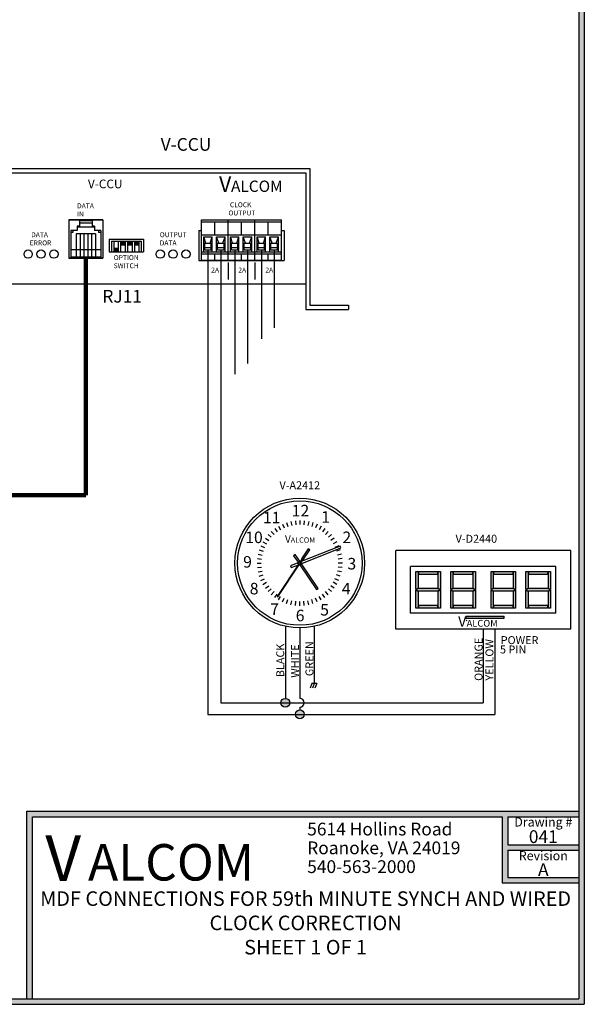
# Model space of a CAD drawing. Units: inches. Extents: x 0 to 112, y 0 to 9.
# Drawn here: x 8 to 11, y 0 to 5 of the extents above; entities that cross this region are included whole.
import ezdxf
from ezdxf.enums import TextEntityAlignment as Align

# ---------------------------------------------------------------- set-up
doc = ezdxf.new("R2010")
doc.units = ezdxf.units.IN
doc.header["$MEASUREMENT"] = 0
doc.styles.get("Standard").update_dxf_attribs({"font": 'txt.shx', "height": 0.25})
doc.styles.add('style1', font='txt')

msp = doc.modelspace()

# ---------------------------------------------------------------- hatches: boundary and pattern name
h = msp.add_hatch(color=256)
h.paths.add_polyline_path([(11.06, 8.56), (11.06, 0), (0, 0), (0, 8.56)])
h.paths.add_polyline_path([(11.03, 8.53), (11.03, 0.03), (0.03, 0.03), (0.03, 8.53)], flags=16)
for color, points in [(7, [(9.5524, 2.4947), (9.5436, 2.5005), (9.5068, 2.4453), (9.5097, 2.4434), (9.4999, 2.4287, 0.745356), (9.4934, 2.4189), (9.3742, 2.2401), (9.3771, 2.2381), (9.4963, 2.417, 0.745356), (9.5028, 2.4267), (9.5126, 2.4415), (9.5155, 2.4395)]), (256, [(11.03, 1.06), (8, 1.06), (8, 0.03), (8.03, 0.03), (8.03, 1.03), (10.6097, 1.03), (10.6097, 0.6672), (11.03, 0.6672), (11.03, 0.6972), (10.6397, 0.6972), (10.6397, 0.8465), (11.03, 0.8465), (11.03, 0.8765), (10.6397, 0.8765), (10.6397, 1.03), (11.03, 1.03)])]:
    msp.add_hatch(color=color).paths.add_polyline_path(points)
h = msp.add_hatch(color=1)
h.paths.add_polyline_path([(10.149, 2.2666), (10.1348, 2.2737), (10.1348, 2.1754), (10.149, 2.1754)])
h.paths.add_polyline_path([(10.2558, 2.2688), (10.2699, 2.2759), (10.2558, 2.283), (10.149, 2.283), (10.1348, 2.2759), (10.149, 2.2688)])
h.paths.add_polyline_path([(10.2558, 2.2853), (10.2699, 2.2782), (10.2699, 2.3765), (10.2558, 2.3765)])
h.paths.add_polyline_path([(10.2699, 2.2737), (10.2558, 2.2666), (10.2558, 2.1754), (10.2699, 2.1754)])
h.paths.add_polyline_path([(10.151, 2.1896), (10.151, 2.1754), (10.2537, 2.1754), (10.2537, 2.1896)])
h.paths.add_polyline_path([(10.2537, 2.3623), (10.2537, 2.3765), (10.151, 2.3765), (10.151, 2.3623)])
h.paths.add_polyline_path([(10.149, 2.3765), (10.1348, 2.3765), (10.1348, 2.2782), (10.149, 2.2853)])
h = msp.add_hatch(color=1)
h.paths.add_polyline_path([(10.3408, 2.2666), (10.3266, 2.2737), (10.3266, 2.1754), (10.3408, 2.1754)])
h.paths.add_polyline_path([(10.4476, 2.2688), (10.4618, 2.2759), (10.4476, 2.283), (10.3408, 2.283), (10.3266, 2.2759), (10.3408, 2.2688)])
h.paths.add_polyline_path([(10.4476, 2.2853), (10.4618, 2.2782), (10.4618, 2.3765), (10.4476, 2.3765)])
h.paths.add_polyline_path([(10.4618, 2.2737), (10.4476, 2.2666), (10.4476, 2.1754), (10.4618, 2.1754)])
h.paths.add_polyline_path([(10.3428, 2.1896), (10.3428, 2.1754), (10.4456, 2.1754), (10.4456, 2.1896)])
h.paths.add_polyline_path([(10.4456, 2.3623), (10.4456, 2.3765), (10.3428, 2.3765), (10.3428, 2.3623)])
h.paths.add_polyline_path([(10.3408, 2.3765), (10.3266, 2.3765), (10.3266, 2.2782), (10.3408, 2.2853)])
h = msp.add_hatch(color=1)
h.paths.add_polyline_path([(10.5621, 2.2666), (10.5479, 2.2737), (10.5479, 2.1754), (10.5621, 2.1754)])
h.paths.add_polyline_path([(10.6689, 2.2688), (10.6831, 2.2759), (10.6689, 2.283), (10.5621, 2.283), (10.5479, 2.2759), (10.5621, 2.2688)])
h.paths.add_polyline_path([(10.6689, 2.2853), (10.6831, 2.2782), (10.6831, 2.3765), (10.6689, 2.3765)])
h.paths.add_polyline_path([(10.6831, 2.2737), (10.6689, 2.2666), (10.6689, 2.1754), (10.6831, 2.1754)])
h.paths.add_polyline_path([(10.5641, 2.1896), (10.5641, 2.1754), (10.6669, 2.1754), (10.6669, 2.1896)])
h.paths.add_polyline_path([(10.6669, 2.3623), (10.6669, 2.3765), (10.5641, 2.3765), (10.5641, 2.3623)])
h.paths.add_polyline_path([(10.5621, 2.3765), (10.5479, 2.3765), (10.5479, 2.2782), (10.5621, 2.2853)])
h = msp.add_hatch(color=1)
h.paths.add_polyline_path([(10.754, 2.2666), (10.7398, 2.2737), (10.7398, 2.1754), (10.754, 2.1754)])
h.paths.add_polyline_path([(10.8608, 2.2688), (10.8749, 2.2759), (10.8608, 2.283), (10.754, 2.283), (10.7398, 2.2759), (10.754, 2.2688)])
h.paths.add_polyline_path([(10.8608, 2.2853), (10.8749, 2.2782), (10.8749, 2.3765), (10.8608, 2.3765)])
h.paths.add_polyline_path([(10.8749, 2.2737), (10.8608, 2.2666), (10.8608, 2.1754), (10.8749, 2.1754)])
h.paths.add_polyline_path([(10.756, 2.1896), (10.756, 2.1754), (10.8587, 2.1754), (10.8587, 2.1896)])
h.paths.add_polyline_path([(10.8587, 2.3623), (10.8587, 2.3765), (10.756, 2.3765), (10.756, 2.3623)])
h.paths.add_polyline_path([(10.754, 2.3765), (10.7398, 2.3765), (10.7398, 2.2782), (10.754, 2.2853)])
h = msp.add_hatch(color=0)
h.paths.add_polyline_path([(10.6197, 2.1207), (10.6197, 2.1319), (10.4118, 2.1319), (10.4083, 2.1207)])
h.paths.add_polyline_path([(10.3537, 2.0595), (10.4428, 2.0595), (10.4428, 2.1437), (10.3537, 2.1437)], flags=9)
h = msp.add_hatch(color=256)
h.paths.add_polyline_path([(9.4429, 1.656, 1), (9.3946, 1.656, 1)])
h.paths.add_polyline_path([(9.5223, 1.5922, 1), (9.474, 1.5922, 1)])

# ---------------------------------------------------------------- linework, layer by layer
for p, q in [((11.06, 8.56), (11.06, 0)), ((11.03, 8.53), (11.03, 0.03)), ((7.3271, 4.5888), (9.5537, 4.5888)), ((7.3506, 4.5653), (9.5303, 4.5653)), ((9.5303, 4.5653), (9.5303, 3.8153)), ((9.5537, 4.5888), (9.5537, 3.8388)), ((8.2295, 4.3075), (8.2295, 4.0966)), ((8.417, 4.3075), (8.2295, 4.3075)), ((8.2295, 4.3075), (8.417, 4.3075)), ((8.2881, 4.2724), (8.2764, 4.2724)), ((8.2764, 4.2724), (8.2764, 4.2489)), ((8.2881, 4.3017), (8.2881, 4.2724)), ((8.3584, 4.3017), (8.2881, 4.3017)), ((8.3584, 4.2899), (8.2881, 4.2899)), ((8.3584, 4.3017), (8.3584, 4.2724)), ((8.3701, 4.2724), (8.3584, 4.2724)), ((8.3701, 4.2724), (8.3701, 4.2489)), ((8.417, 4.3075), (8.417, 4.0966)), ((8.959, 4.0849), (8.959, 4.3075)), ((8.959, 4.3075), (9.1055, 4.3075)), ((8.959, 4.2958), (9.1055, 4.2958)), ((9.0322, 4.2255), (9.0322, 4.2958)), ((9.1055, 4.1317), (9.1055, 4.3075)), ((9.1055, 4.3075), (9.2519, 4.3075)), ((9.1055, 4.2958), (9.2519, 4.2958)), ((9.1787, 4.2255), (9.1787, 4.2958)), ((9.2519, 4.1317), (9.2519, 4.3075)), ((9.2519, 4.3075), (9.3984, 4.3075)), ((9.2519, 4.2958), (9.3984, 4.2958)), ((9.3252, 4.2255), (9.3252, 4.2958)), ((9.3984, 4.1317), (9.3984, 4.3075)), ((8.2412, 4.2489), (8.2412, 4.0966)), ((8.2764, 4.2489), (8.2412, 4.2489)), ((8.2529, 4.2372), (8.2412, 4.2372)), ((8.2529, 4.2489), (8.2529, 4.2372)), ((8.2705, 4.2314), (8.2705, 4.1024)), ((8.376, 4.2314), (8.2705, 4.2314)), ((8.3701, 4.2665), (8.2764, 4.2665)), ((8.2916, 4.2314), (8.2916, 4.1024)), ((8.3127, 4.2314), (8.3127, 4.1024)), ((8.3338, 4.2314), (8.3338, 4.1024)), ((8.3549, 4.2314), (8.3549, 4.1024)), ((8.4053, 4.2489), (8.3701, 4.2489)), ((8.376, 4.2314), (8.376, 4.1024)), ((8.3935, 4.2489), (8.3935, 4.2372)), ((8.4053, 4.2372), (8.3935, 4.2372)), ((8.4053, 4.2489), (8.4053, 4.0966)), ((8.9443, 4.2489), (8.9443, 4.0849)), ((8.9443, 4.2489), (8.959, 4.2489)), ((8.959, 4.2255), (9.1055, 4.2255)), ((9.1055, 4.2255), (9.2519, 4.2255)), ((9.2519, 4.2255), (9.3984, 4.2255)), ((9.3984, 4.2489), (9.4131, 4.2489)), ((9.4131, 4.2489), (9.4131, 4.0849)), ((8.4521, 4.2021), (8.6396, 4.2021)), ((8.4521, 4.2021), (8.4521, 4.1317)), ((8.4639, 4.1903), (8.6279, 4.1903)), ((8.4639, 4.1903), (8.4639, 4.1317)), ((8.4765, 4.1903), (8.4765, 4.1317)), ((8.5017, 4.1903), (8.5017, 4.1317)), ((8.5143, 4.1903), (8.5143, 4.1317)), ((8.5143, 4.1845), (8.5396, 4.1845)), ((8.5143, 4.1767), (8.5396, 4.1767)), ((8.5143, 4.1708), (8.5396, 4.1708)), ((8.5396, 4.1903), (8.5396, 4.1317)), ((8.5522, 4.1903), (8.5522, 4.1317)), ((8.5522, 4.1845), (8.5774, 4.1845)), ((8.5522, 4.1767), (8.5774, 4.1767)), ((8.5522, 4.1708), (8.5774, 4.1708)), ((8.5774, 4.1903), (8.5774, 4.1317)), ((8.59, 4.1903), (8.59, 4.1317)), ((8.59, 4.1845), (8.6153, 4.1845)), ((8.59, 4.1767), (8.6153, 4.1767)), ((8.59, 4.1708), (8.6153, 4.1708)), ((8.6153, 4.1903), (8.6153, 4.1317)), ((8.6279, 4.1903), (8.6279, 4.1317)), ((8.6396, 4.2021), (8.6396, 4.1317)), ((8.6396, 4.1903), (8.6396, 4.1317)), ((8.9824, 4.1786), (8.9707, 4.2138)), ((8.9707, 4.1317), (8.9707, 4.2138)), ((8.9707, 4.2138), (9.0176, 4.2138)), ((8.9707, 4.1786), (9.0176, 4.1786)), ((8.9765, 4.1435), (8.9765, 4.1786)), ((9.0058, 4.1786), (9.0176, 4.2138)), ((9.0117, 4.1435), (9.0117, 4.1786)), ((9.0176, 4.1317), (9.0176, 4.2138)), ((9.0527, 4.1786), (9.041, 4.2138)), ((9.041, 4.1317), (9.041, 4.2138)), ((9.041, 4.2138), (9.0879, 4.2138)), ((9.041, 4.1786), (9.0879, 4.1786)), ((9.0469, 4.1435), (9.0469, 4.1786)), ((9.0761, 4.1786), (9.0879, 4.2138)), ((9.082, 4.1435), (9.082, 4.1786)), ((9.0879, 4.1317), (9.0879, 4.2138)), ((9.1289, 4.1786), (9.1172, 4.2138)), ((9.1172, 4.1317), (9.1172, 4.2138)), ((9.1172, 4.2138), (9.164, 4.2138)), ((9.1172, 4.1786), (9.164, 4.1786)), ((9.123, 4.1435), (9.123, 4.1786)), ((9.1523, 4.1786), (9.164, 4.2138)), ((9.1582, 4.1435), (9.1582, 4.1786)), ((9.164, 4.1317), (9.164, 4.2138)), ((9.1992, 4.1786), (9.1875, 4.2138)), ((9.1875, 4.1317), (9.1875, 4.2138)), ((9.1875, 4.2138), (9.2344, 4.2138)), ((9.1875, 4.1786), (9.2344, 4.1786)), ((9.1933, 4.1435), (9.1933, 4.1786)), ((9.2226, 4.1786), (9.2344, 4.2138)), ((9.2285, 4.1435), (9.2285, 4.1786)), ((9.2344, 4.1317), (9.2344, 4.2138)), ((9.2637, 4.1317), (9.2637, 4.2138)), ((9.2754, 4.1786), (9.2637, 4.2138)), ((9.2637, 4.2138), (9.3105, 4.2138)), ((9.2637, 4.1786), (9.3105, 4.1786)), ((9.2695, 4.1435), (9.2695, 4.1786)), ((9.2988, 4.1786), (9.3105, 4.2138)), ((9.3047, 4.1435), (9.3047, 4.1786)), ((9.3105, 4.1317), (9.3105, 4.2138)), ((9.334, 4.1317), (9.334, 4.2138)), ((9.3457, 4.1786), (9.334, 4.2138)), ((9.334, 4.2138), (9.3809, 4.2138)), ((9.334, 4.1786), (9.3809, 4.1786)), ((9.3398, 4.1435), (9.3398, 4.1786)), ((9.3691, 4.1786), (9.3809, 4.2138)), ((9.375, 4.1435), (9.375, 4.1786)), ((9.3809, 4.1317), (9.3809, 4.2138)), ((8.4053, 4.1435), (8.2412, 4.1435)), ((8.4521, 4.1317), (8.6396, 4.1317)), ((8.4765, 4.1512), (8.5017, 4.1512)), ((8.4765, 4.1454), (8.5017, 4.1454)), ((8.4765, 4.1376), (8.5017, 4.1376)), ((8.959, 4.1317), (9.1055, 4.1317)), ((8.959, 4.12), (9.1055, 4.12)), ((8.9765, 4.1552), (9.0117, 4.1552)), ((8.9765, 4.1435), (9.0117, 4.1435)), ((8.9941, 4.1435), (8.9941, 1.5922)), ((9.0322, 4.0849), (9.0322, 4.12)), ((9.0469, 4.1552), (9.082, 4.1552)), ((9.0469, 4.1435), (9.082, 4.1435)), ((9.0644, 4.1435), (9.0644, 1.656)), ((9.1055, 4.1317), (9.2519, 4.1317)), ((9.1055, 4.0849), (9.1055, 4.1317)), ((9.1055, 4.12), (9.2519, 4.12)), ((9.123, 4.1552), (9.1582, 4.1552)), ((9.123, 4.1435), (9.1582, 4.1435)), ((9.1406, 4.1435), (9.1406, 3.4593)), ((9.1787, 4.0849), (9.1787, 4.12)), ((9.1933, 4.1552), (9.2285, 4.1552)), ((9.1933, 4.1435), (9.2285, 4.1435)), ((9.2109, 4.1435), (9.2109, 3.5193)), ((9.2519, 4.1317), (9.3984, 4.1317)), ((9.2519, 4.0849), (9.2519, 4.1317)), ((9.2519, 4.12), (9.3984, 4.12)), ((9.2695, 4.1552), (9.3047, 4.1552)), ((9.2695, 4.1435), (9.3047, 4.1435)), ((9.2871, 4.1435), (9.2871, 3.6537)), ((9.3252, 4.0849), (9.3252, 4.12)), ((9.3398, 4.1552), (9.375, 4.1552)), ((9.3398, 4.1435), (9.375, 4.1435)), ((9.3574, 4.1435), (9.3574, 3.7137)), ((9.3984, 4.0849), (9.3984, 4.1317)), ((8.417, 4.0966), (8.2295, 4.0966)), ((8.417, 4.0966), (8.2295, 4.0966)), ((8.2295, 4.0966), (8.417, 4.0966)), ((8.4053, 4.1024), (8.2412, 4.1024)), ((8.9443, 4.0849), (9.4131, 4.0849)), ((9.1055, 4.0849), (8.959, 4.0849)), ((9.2519, 4.0849), (9.1055, 4.0849)), ((9.1055, 4.0732), (9.1055, 3.9794)), ((9.3984, 4.0849), (9.2519, 4.0849)), ((9.2519, 4.0732), (9.2519, 3.9794)), ((7.3506, 3.956), (9.5303, 3.956)), ((9.5537, 3.8388), (9.7646, 3.8388)), ((9.7646, 3.8388), (9.7646, 3.8153)), ((9.5303, 3.8153), (9.7646, 3.8153)), ((10.9853, 2.4927), (10.0244, 2.4927)), ((10.0244, 2.0591), (10.0244, 2.4927)), ((10.9853, 2.0591), (10.9853, 2.4927)), ((10.9033, 2.4048), (10.1064, 2.4048)), ((10.1064, 2.147), (10.1064, 2.4048)), ((10.9033, 2.147), (10.9033, 2.4048)), ((10.9033, 2.147), (10.1064, 2.147)), ((10.9853, 2.0591), (10.0244, 2.0591)), ((10.5684, 2.0591), (10.5684, 1.5922)), ((8.9941, 1.5922), (10.5684, 1.5922)), ((8, 0.03), (8, 1.06)), ((8, 1.06), (11.03, 1.06)), ((8.03, 1.03), (10.6097, 1.03)), ((8.03, 0.03), (8.03, 1.03)), ((10.6097, 1.03), (10.6097, 0.6672)), ((10.6397, 1.03), (10.6397, 0.8765)), ((10.6397, 1.03), (11.03, 1.03)), ((10.6397, 0.8765), (11.03, 0.8765)), ((10.6397, 0.8465), (10.6397, 0.6972)), ((10.6397, 0.8465), (11.03, 0.8465)), ((10.6097, 0.6672), (11.03, 0.6672)), ((10.6397, 0.6972), (11.03, 0.6972)), ((0, 0), (11.06, 0)), ((0.03, 0.03), (11.03, 0.03))]:
    msp.add_line(p, q)
at = {"lineweight": 100}
for p in [(8.3232, 4.0966), (6.3828, 2.796)]:
    msp.add_line(p, (8.3232, 2.796), dxfattribs=at)
at = {"color": 7}
for p, q in [((9.4495, 2.6516), (9.4542, 2.6294)), ((9.4737, 2.6554), (9.476, 2.6329)), ((9.4981, 2.6567), (9.4981, 2.634)), ((9.5226, 2.6554), (9.5202, 2.6329)), ((9.5468, 2.6516), (9.542, 2.6294)), ((9.3416, 2.5966), (9.3568, 2.5798)), ((9.3606, 2.6121), (9.374, 2.5937)), ((9.3812, 2.6254), (9.3925, 2.6057)), ((9.403, 2.6365), (9.4122, 2.6158)), ((9.4258, 2.6453), (9.4328, 2.6237)), ((9.5704, 2.6453), (9.5634, 2.6237)), ((9.5933, 2.6365), (9.584, 2.6158)), ((9.6151, 2.6254), (9.6037, 2.6057)), ((9.6356, 2.6121), (9.6223, 2.5937)), ((9.6546, 2.5966), (9.6395, 2.5798)), ((9.3089, 2.5603), (9.3272, 2.547)), ((9.3243, 2.5793), (9.3412, 2.5642)), ((9.6719, 2.5793), (9.6551, 2.5642)), ((9.6874, 2.5603), (9.669, 2.547)), ((9.2757, 2.4951), (9.2972, 2.4881)), ((9.2844, 2.518), (9.3052, 2.5087)), ((9.2955, 2.5398), (9.3152, 2.5284)), ((9.7201, 2.5164), (9.5061, 2.4316)), ((9.5436, 2.5005), (9.5068, 2.4453)), ((9.5085, 2.4213), (9.724, 2.5067)), ((9.5155, 2.4395), (9.5524, 2.4947)), ((9.5524, 2.4947), (9.5436, 2.5005)), ((9.7007, 2.5398), (9.681, 2.5284)), ((9.7118, 2.518), (9.6911, 2.5087)), ((9.7206, 2.4951), (9.699, 2.4881)), ((9.724, 2.5067), (9.7201, 2.5164)), ((9.2655, 2.4473), (9.2881, 2.4449)), ((9.2693, 2.4715), (9.2915, 2.4667)), ((9.4731, 2.4691), (9.4644, 2.4633)), ((9.4644, 2.4633), (9.4887, 2.4274)), ((9.4974, 2.4333), (9.4731, 2.4691)), ((9.5097, 2.4434), (9.4999, 2.4287)), ((9.5028, 2.4267), (9.5126, 2.4415)), ((9.5068, 2.4453), (9.5097, 2.4434)), ((9.5126, 2.4415), (9.5155, 2.4395)), ((9.7269, 2.4715), (9.7047, 2.4667)), ((9.7307, 2.4473), (9.7082, 2.4449)), ((9.2642, 2.4228), (9.2869, 2.4228)), ((9.2655, 2.3984), (9.2881, 2.4007)), ((9.2693, 2.3742), (9.2915, 2.3789)), ((9.4934, 2.4189), (9.3742, 2.2401)), ((9.3771, 2.2381), (9.4963, 2.417)), ((9.4878, 2.4243), (9.4475, 2.4084)), ((9.4475, 2.4084), (9.4514, 2.3987)), ((9.4514, 2.3987), (9.4902, 2.414)), ((9.4989, 2.4124), (9.5896, 2.2782)), ((9.5983, 2.2841), (9.5075, 2.4182)), ((9.7269, 2.3742), (9.7047, 2.3789)), ((9.7307, 2.3984), (9.7082, 2.4007)), ((9.732, 2.4228), (9.7093, 2.4228)), ((9.2757, 2.3505), (9.2972, 2.3575)), ((9.2844, 2.3277), (9.3052, 2.3369)), ((9.7118, 2.3277), (9.6911, 2.3369)), ((9.7206, 2.3505), (9.699, 2.3575)), ((9.2955, 2.3059), (9.3152, 2.3172)), ((9.3089, 2.2853), (9.3272, 2.2987)), ((9.3243, 2.2663), (9.3412, 2.2815)), ((9.5896, 2.2782), (9.5983, 2.2841)), ((9.6719, 2.2663), (9.6551, 2.2815)), ((9.6874, 2.2853), (9.669, 2.2987)), ((9.7007, 2.3059), (9.681, 2.3172)), ((9.3416, 2.249), (9.3568, 2.2659)), ((9.3606, 2.2336), (9.374, 2.2519)), ((9.3742, 2.2401), (9.3771, 2.2381)), ((9.3812, 2.2202), (9.3925, 2.2399)), ((9.403, 2.2091), (9.4122, 2.2299)), ((9.4258, 2.2004), (9.4328, 2.2219)), ((9.5704, 2.2004), (9.5634, 2.2219)), ((9.5933, 2.2091), (9.584, 2.2299)), ((9.6151, 2.2202), (9.6037, 2.2399)), ((9.6356, 2.2336), (9.6223, 2.2519)), ((9.6546, 2.249), (9.6395, 2.2659)), ((9.4495, 2.194), (9.4542, 2.2162)), ((9.4737, 2.1902), (9.476, 2.2128)), ((9.4981, 2.1889), (9.4981, 2.2116)), ((9.5226, 2.1902), (9.5202, 2.2128)), ((9.5468, 2.194), (9.542, 2.2162)), ((9.4188, 2.0757), (9.4188, 1.6801)), ((9.4981, 2.0667), (9.4981, 1.6801)), ((9.5775, 2.0757), (9.5775, 1.7611)), ((10.5049, 2.0591), (10.5049, 1.656)), ((9.5641, 1.7611), (9.5542, 1.7363)), ((9.5908, 1.7611), (9.5641, 1.7611)), ((9.5775, 1.7611), (9.5676, 1.7363)), ((9.5908, 1.7611), (9.5809, 1.7363)), ((9.0644, 1.656), (10.5049, 1.656)), ((9.4981, 1.6318), (9.4981, 1.6163))]:
    msp.add_line(p, q, dxfattribs=at)
at = {"color": 250}
for p, q in [((10.1348, 2.2782), (10.1348, 2.3765)), ((10.1348, 2.3765), (10.149, 2.3765)), ((10.149, 2.2853), (10.149, 2.3765)), ((10.151, 2.3765), (10.2537, 2.3765)), ((10.151, 2.3623), (10.151, 2.3765)), ((10.151, 2.3623), (10.2537, 2.3623)), ((10.2537, 2.3765), (10.2537, 2.3623)), ((10.2558, 2.3765), (10.2699, 2.3765)), ((10.2558, 2.3765), (10.2558, 2.2853)), ((10.2699, 2.3765), (10.2699, 2.2782)), ((10.3266, 2.2782), (10.3266, 2.3765)), ((10.3266, 2.3765), (10.3408, 2.3765)), ((10.3408, 2.2853), (10.3408, 2.3765)), ((10.3428, 2.3765), (10.4456, 2.3765)), ((10.3428, 2.3623), (10.3428, 2.3765)), ((10.3428, 2.3623), (10.4456, 2.3623)), ((10.4456, 2.3765), (10.4456, 2.3623)), ((10.4476, 2.3765), (10.4618, 2.3765)), ((10.4476, 2.3765), (10.4476, 2.2853)), ((10.4618, 2.3765), (10.4618, 2.2782)), ((10.5479, 2.2782), (10.5479, 2.3765)), ((10.5479, 2.3765), (10.5621, 2.3765)), ((10.5621, 2.2853), (10.5621, 2.3765)), ((10.5641, 2.3765), (10.6669, 2.3765)), ((10.5641, 2.3623), (10.5641, 2.3765)), ((10.5641, 2.3623), (10.6669, 2.3623)), ((10.6669, 2.3765), (10.6669, 2.3623)), ((10.6689, 2.3765), (10.6831, 2.3765)), ((10.6689, 2.3765), (10.6689, 2.2853)), ((10.6831, 2.3765), (10.6831, 2.2782)), ((10.7398, 2.2782), (10.7398, 2.3765)), ((10.7398, 2.3765), (10.754, 2.3765)), ((10.754, 2.2853), (10.754, 2.3765)), ((10.756, 2.3765), (10.8587, 2.3765)), ((10.756, 2.3623), (10.756, 2.3765)), ((10.756, 2.3623), (10.8587, 2.3623)), ((10.8587, 2.3765), (10.8587, 2.3623)), ((10.8608, 2.3765), (10.8749, 2.3765)), ((10.8608, 2.3765), (10.8608, 2.2853)), ((10.8749, 2.3765), (10.8749, 2.2782)), ((10.149, 2.2853), (10.1348, 2.2782)), ((10.149, 2.283), (10.1348, 2.2759)), ((10.1348, 2.2759), (10.149, 2.2688)), ((10.1348, 2.1754), (10.1348, 2.2737)), ((10.1348, 2.2737), (10.149, 2.2666)), ((10.2558, 2.283), (10.149, 2.283)), ((10.2558, 2.2853), (10.2699, 2.2782)), ((10.2558, 2.283), (10.2699, 2.2759)), ((10.2699, 2.2759), (10.2558, 2.2688)), ((10.2699, 2.2737), (10.2558, 2.2666)), ((10.2699, 2.2737), (10.2699, 2.1754)), ((10.3408, 2.2853), (10.3266, 2.2782)), ((10.3408, 2.283), (10.3266, 2.2759)), ((10.3266, 2.2759), (10.3408, 2.2688)), ((10.3266, 2.1754), (10.3266, 2.2737)), ((10.3266, 2.2737), (10.3408, 2.2666)), ((10.4476, 2.283), (10.3408, 2.283)), ((10.4476, 2.2853), (10.4618, 2.2782)), ((10.4476, 2.283), (10.4618, 2.2759)), ((10.4618, 2.2759), (10.4476, 2.2688)), ((10.4618, 2.2737), (10.4476, 2.2666)), ((10.4618, 2.2737), (10.4618, 2.1754)), ((10.5621, 2.2853), (10.5479, 2.2782)), ((10.5621, 2.283), (10.5479, 2.2759)), ((10.5479, 2.2759), (10.5621, 2.2688)), ((10.5479, 2.1754), (10.5479, 2.2737)), ((10.5479, 2.2737), (10.5621, 2.2666)), ((10.6689, 2.283), (10.5621, 2.283)), ((10.6689, 2.2853), (10.6831, 2.2782)), ((10.6689, 2.283), (10.6831, 2.2759)), ((10.6831, 2.2759), (10.6689, 2.2688)), ((10.6831, 2.2737), (10.6689, 2.2666)), ((10.6831, 2.2737), (10.6831, 2.1754)), ((10.754, 2.2853), (10.7398, 2.2782)), ((10.754, 2.283), (10.7398, 2.2759)), ((10.7398, 2.2759), (10.754, 2.2688)), ((10.7398, 2.1754), (10.7398, 2.2737)), ((10.7398, 2.2737), (10.754, 2.2666)), ((10.8608, 2.283), (10.754, 2.283)), ((10.8608, 2.2853), (10.8749, 2.2782)), ((10.8608, 2.283), (10.8749, 2.2759)), ((10.8749, 2.2759), (10.8608, 2.2688)), ((10.8749, 2.2737), (10.8608, 2.2666)), ((10.8749, 2.2737), (10.8749, 2.1754)), ((10.2558, 2.2688), (10.149, 2.2688)), ((10.149, 2.1754), (10.149, 2.2666)), ((10.2558, 2.2666), (10.2558, 2.1754)), ((10.4476, 2.2688), (10.3408, 2.2688)), ((10.3408, 2.1754), (10.3408, 2.2666)), ((10.4476, 2.2666), (10.4476, 2.1754)), ((10.6689, 2.2688), (10.5621, 2.2688)), ((10.5621, 2.1754), (10.5621, 2.2666)), ((10.6689, 2.2666), (10.6689, 2.1754)), ((10.8608, 2.2688), (10.754, 2.2688)), ((10.754, 2.1754), (10.754, 2.2666)), ((10.8608, 2.2666), (10.8608, 2.1754)), ((10.149, 2.1754), (10.1348, 2.1754)), ((10.2537, 2.1896), (10.151, 2.1896)), ((10.151, 2.1754), (10.151, 2.1896)), ((10.2537, 2.1754), (10.151, 2.1754)), ((10.2537, 2.1896), (10.2537, 2.1754)), ((10.2699, 2.1754), (10.2558, 2.1754)), ((10.3408, 2.1754), (10.3266, 2.1754)), ((10.4456, 2.1896), (10.3428, 2.1896)), ((10.3428, 2.1754), (10.3428, 2.1896)), ((10.4456, 2.1754), (10.3428, 2.1754)), ((10.4456, 2.1896), (10.4456, 2.1754)), ((10.4618, 2.1754), (10.4476, 2.1754)), ((10.5621, 2.1754), (10.5479, 2.1754)), ((10.6669, 2.1896), (10.5641, 2.1896)), ((10.5641, 2.1754), (10.5641, 2.1896)), ((10.6669, 2.1754), (10.5641, 2.1754)), ((10.6669, 2.1896), (10.6669, 2.1754)), ((10.6831, 2.1754), (10.6689, 2.1754)), ((10.754, 2.1754), (10.7398, 2.1754)), ((10.8587, 2.1896), (10.756, 2.1896)), ((10.756, 2.1754), (10.756, 2.1896)), ((10.8587, 2.1754), (10.756, 2.1754)), ((10.8587, 2.1896), (10.8587, 2.1754)), ((10.8749, 2.1754), (10.8608, 2.1754))]:
    msp.add_line(p, q, dxfattribs=at)
at = {"color": 0}
for p, q in [((10.4118, 2.1319), (10.4083, 2.1207)), ((10.4083, 2.1207), (10.6197, 2.1207)), ((10.4118, 2.1319), (10.6201, 2.1319)), ((10.6197, 2.1207), (10.6197, 2.1319)), ((10.4151, 2.107), (10.4095, 2.1063))]:
    msp.add_line(p, q, dxfattribs=at)
for centre, radius in [((8.0068, 4.1193), 0.0227), ((8.0774, 4.1193), 0.0227), ((8.148, 4.1193), 0.0227), ((8.7319, 4.1193), 0.0227), ((8.8025, 4.1193), 0.0227), ((8.8731, 4.1193), 0.0227), ((9.4188, 1.656), 0.0241), ((9.4981, 1.5922), 0.0241)]:
    msp.add_circle(centre, radius)
at = {"color": 7}
for radius in [0.3561, 0.3416]:
    msp.add_circle((9.4981, 2.4228), radius, dxfattribs=at)
for radius, start, end in [(0.0105, 65.8973, 94.0748), (0.0105, 154.0748, 226.7092), (0.00611, 72.9048, 219.7017), (0.0105, 245.8973, 274.0748), (0.00611, 252.9048, 39.7017), (0.0105, 334.0748, 46.7092)]:
    msp.add_arc((9.4981, 2.4228), radius, start, end, dxfattribs=at)
msp.add_arc((9.4981, 1.656), 0.0241, 270, 90)

# ---------------------------------------------------------------- texts
at = {"color": 7, "style": 'style1'}
for s, height, p in [('V-CCU', 0.06981, (8.8734, 4.7217)), ('RJ11', 0.06981, (8.5228, 3.8879)), ('V-A2412', 0.04363, (9.4981, 2.8499)), ('V-D2440', 0.04363, (10.4674, 2.5564)), ('POWER', 0.04363, (10.7046, 1.9997)), ('5 PIN', 0.04363, (10.6694, 1.9484))]:
    msp.add_text(s, height=height, dxfattribs=at).set_placement(p, align=Align.MIDDLE_CENTER)
for s, height, p in [('V', 0.0856, (9.0547, 4.4609)), ('ALCOM', 0.06209, (9.1207, 4.4609))]:
    msp.add_text(s, height=height).set_placement(p)
at = {"color": 7}
for s, height, p in [('11', 0.06336, (9.296, 2.6409)), ('12', 0.06336, (9.4539, 2.6791)), ('1', 0.0634, (9.6157, 2.6444)), ('10', 0.06336, (9.1986, 2.5325)), ('2', 0.0634, (9.7322, 2.5325)), ('V', 0.0406, (9.4168, 2.5342)), ('ALCOM', 0.02947, (9.4481, 2.5342)), ('9', 0.0634, (9.1871, 2.3978)), ('3', 0.0634, (9.7597, 2.3878)), ('8', 0.0634, (9.2234, 2.2508)), ('4', 0.0634, (9.7289, 2.2508)), ('7', 0.0634, (9.3354, 2.138)), ('6', 0.0634, (9.4758, 2.1032)), ('5', 0.0634, (9.61, 2.1347))]:
    msp.add_text(s, height=height, dxfattribs=at).set_placement(p)
at = {"color": 0, "style": 'style1'}
for s, height, p in [('V', 0.0561, (10.3677, 2.0735)), ('ALCOM', 0.03741, (10.4143, 2.0735))]:
    msp.add_text(s, height=height, dxfattribs=at).set_placement(p)
at = {"color": 7, "style": 'style1'}
for s, p in [('ORANGE', (10.4795, 1.8946)), ('YELLOW', (10.5392, 1.8915))]:
    msp.add_text(s, height=0.04363, rotation=90, dxfattribs=at).set_placement(p, align=Align.MIDDLE_CENTER)
for s, p in [('BLACK', (9.4127, 1.7965)), ('WHITE', (9.4935, 1.7928)), ('GREEN', (9.5728, 1.8017))]:
    msp.add_text(s, height=0.04363, rotation=90, dxfattribs=at).set_placement(p)
at = {"style": 'style1'}
for s, height, p in [('Drawing #', 0.05, (10.8349, 1.0011)), ('041', 0.07, (10.8349, 0.9207)), ('Revision', 0.05, (10.8349, 0.8159)), ('A', 0.07, (10.8349, 0.7395))]:
    msp.add_text(s, height=height, dxfattribs=at).set_placement(p, align=Align.MIDDLE_CENTER)
for s, p in [('5614 Hollins Road', (9.5387, 0.9272)), ('Roanoke, VA 24019', (9.5387, 0.8241)), ('540-563-2000', (9.5387, 0.7209))]:
    msp.add_text(s, height=0.07, dxfattribs=at).set_placement(p)
at = {"color": 5, "style": 'style1'}
for s, height, p in [('V', 0.25, (8.1009, 0.6776)), ('ALCOM', 0.2, (8.3353, 0.6797))]:
    msp.add_text(s, height=height, dxfattribs=at).set_placement(p)
at = {"attachment_point": 1}
for s, insert, char_height in [('V-CCU', (8.335, 4.5286), 0.0476), ('DATA\\P   IN', (8.2753, 4.3981), 0.02698), (' CLOCK\\POUTPUT', (9.1063, 4.4037), 0.02698), (' DATA\\PERROR', (8.0151, 4.2393), 0.02698), ('OUTPUT\\P  DATA', (8.7293, 4.2393), 0.02698), ('OPTION\\PSWITCH', (8.4764, 4.1138), 0.02698), ('2A', (9.0117, 4.0453), 0.02698), ('2A', (9.1605, 4.0453), 0.02698), ('2A', (9.3092, 4.0453), 0.02698)]:
    msp.add_mtext(s, dxfattribs=dict(at, insert=insert, char_height=char_height))
at = {"insert": (9.53, 0.6203), "char_height": 0.08, "width": 3, "attachment_point": 2}
msp.add_mtext('{\\fArial Black|b1|i0|c0|p34;MDF CONNECTIONS FOR 59th MINUTE SYNCH AND WIRED CLOCK CORRECTION\\PSHEET 1 OF 1}', dxfattribs=at)

doc.saveas('drawing.dxf')
